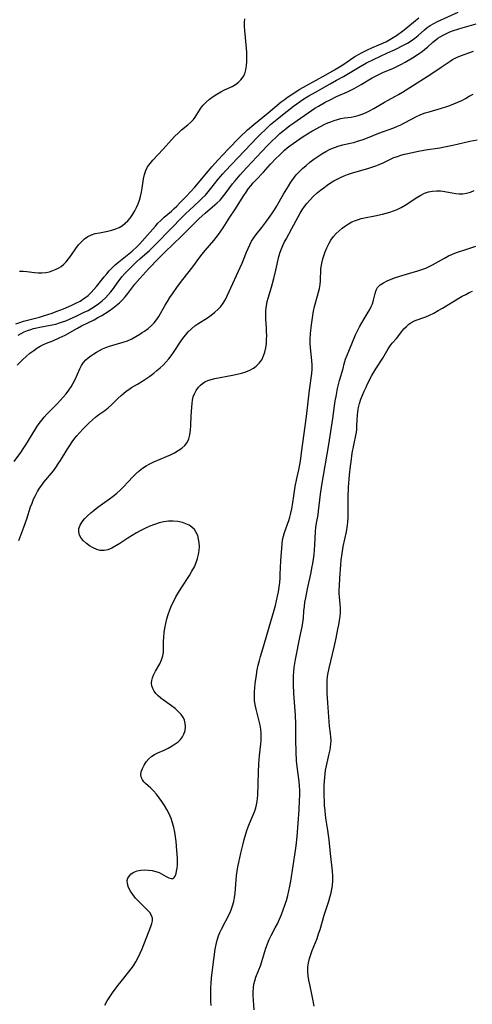
# Model space of a CAD drawing. Extents: x 1597504 to 1605706, y 2789211 to 2797413.
# Drawn here: x 1599441 to 1599619, y 2792991 to 2793378 of the extents above; entities that cross this region are included whole.
import ezdxf

# ---------------------------------------------------------------- set-up
doc = ezdxf.new("R2010")
doc.units = 0

msp = doc.modelspace()

# ---------------------------------------------------------------- linework, layer by layer
at = {"layer": 'WIL_023_Contours', "color": 0}
for points in [[(1599439.63, 2793258.13, 158), (1599441.11, 2793258.69, 158), (1599442.61, 2793259.2, 158), (1599444.18, 2793259.64, 158), (1599448.88, 2793260.83, 158), (1599450.43, 2793261.25, 158), (1599452.13, 2793261.77, 158), (1599453.81, 2793262.34, 158), (1599455.48, 2793262.95, 158), (1599458.36, 2793264.1, 158), (1599461.51, 2793265.49, 158), (1599463.19, 2793266.28, 158), (1599464.83, 2793267.13, 158), (1599465.37, 2793267.45, 158), (1599466.72, 2793268.33, 158), (1599467.98, 2793269.33, 158), (1599469.15, 2793270.42, 158), (1599470.24, 2793271.59, 158), (1599471.29, 2793272.83, 158), (1599474.29, 2793276.62, 158), (1599475.26, 2793277.8, 158), (1599476.28, 2793278.95, 158), (1599477.44, 2793280.14, 158), (1599478.66, 2793281.29, 158), (1599480.01, 2793282.47, 158), (1599485.24, 2793286.75, 158), (1599487.27, 2793288.58, 158), (1599488.12, 2793289.4, 158), (1599489.23, 2793290.56, 158), (1599490.31, 2793291.75, 158), (1599494.42, 2793296.56, 158), (1599495.43, 2793297.7, 158), (1599496.49, 2793298.79, 158), (1599497.85, 2793300.02, 158), (1599500.69, 2793302.4, 158), (1599501.78, 2793303.38, 158), (1599502.85, 2793304.41, 158), (1599504.07, 2793305.64, 158), (1599506.46, 2793308.17, 158), (1599509.87, 2793311.85, 158), (1599515.29, 2793318.27, 158), (1599516.56, 2793319.76, 158), (1599519.07, 2793322.56, 158), (1599522.94, 2793326.67, 158), (1599527.49, 2793331.27, 158), (1599530.65, 2793334.29, 158), (1599533.09, 2793336.42, 158), (1599538.74, 2793341.03, 158), (1599543.88, 2793345.28, 158), (1599544.95, 2793346.11, 158), (1599546.31, 2793347.09, 158), (1599547.71, 2793348.03, 158), (1599551.22, 2793350.29, 158), (1599553.75, 2793351.76, 158), (1599561.36, 2793355.87, 158), (1599564.74, 2793357.83, 158), (1599568.06, 2793359.88, 158), (1599572.82, 2793363.03, 158), (1599574.42, 2793364.01, 158), (1599575.45, 2793364.59, 158), (1599577.43, 2793365.6, 158), (1599579.67, 2793366.59, 158), (1599582.27, 2793367.65, 158), (1599583.74, 2793368.29, 158), (1599585.18, 2793368.99, 158), (1599586.51, 2793369.74, 158), (1599587.81, 2793370.54, 158), (1599589.09, 2793371.38, 158), (1599591.62, 2793373.16, 158), (1599592.86, 2793374.1, 158), (1599596.63, 2793377.21, 158), (1599597.94, 2793378.25, 158)], [(1599440.47, 2793253.72, 160), (1599441.65, 2793254.39, 160), (1599442.86, 2793254.98, 160), (1599444.11, 2793255.5, 160), (1599445.51, 2793256, 160), (1599446.48, 2793256.28, 160), (1599447.76, 2793256.6, 160), (1599449.05, 2793256.88, 160), (1599453.89, 2793257.75, 160), (1599455.28, 2793258.09, 160), (1599456.67, 2793258.5, 160), (1599457.94, 2793258.93, 160), (1599459.2, 2793259.41, 160), (1599460.66, 2793260.01, 160), (1599463.55, 2793261.32, 160), (1599466.47, 2793262.7, 160), (1599467.95, 2793263.45, 160), (1599469.43, 2793264.29, 160), (1599470.86, 2793265.2, 160), (1599472.24, 2793266.18, 160), (1599473.55, 2793267.23, 160), (1599474.79, 2793268.37, 160), (1599475.9, 2793269.54, 160), (1599476.93, 2793270.78, 160), (1599477.92, 2793272.07, 160), (1599479.64, 2793274.48, 160), (1599480.52, 2793275.67, 160), (1599481.23, 2793276.56, 160), (1599482.38, 2793277.88, 160), (1599483.58, 2793279.15, 160), (1599485.71, 2793281.25, 160), (1599487, 2793282.48, 160), (1599488.3, 2793283.68, 160), (1599492.03, 2793286.98, 160), (1599494.23, 2793289.04, 160), (1599496.15, 2793290.97, 160), (1599499.05, 2793294, 160), (1599506.41, 2793301.47, 160), (1599507.75, 2793302.78, 160), (1599511.6, 2793306.28, 160), (1599512.85, 2793307.47, 160), (1599514.05, 2793308.71, 160), (1599515.15, 2793309.96, 160), (1599516.21, 2793311.26, 160), (1599519.08, 2793314.91, 160), (1599520.91, 2793317.08, 160), (1599521.94, 2793318.24, 160), (1599524.3, 2793320.77, 160), (1599534.54, 2793331.44, 160), (1599535.93, 2793332.86, 160), (1599537.36, 2793334.24, 160), (1599539.7, 2793336.36, 160), (1599542.22, 2793338.49, 160), (1599543.74, 2793339.72, 160), (1599548.64, 2793343.55, 160), (1599550, 2793344.56, 160), (1599551.38, 2793345.55, 160), (1599552.79, 2793346.49, 160), (1599554.64, 2793347.64, 160), (1599557.26, 2793349.15, 160), (1599563.13, 2793352.36, 160), (1599565.61, 2793353.74, 160), (1599568.27, 2793355.3, 160), (1599574.83, 2793359.22, 160), (1599577.41, 2793360.67, 160), (1599580.05, 2793361.97, 160), (1599585.66, 2793364.49, 160), (1599588.64, 2793365.88, 160), (1599591.87, 2793367.49, 160), (1599593.43, 2793368.36, 160), (1599594.93, 2793369.28, 160), (1599596.34, 2793370.29, 160), (1599597.64, 2793371.37, 160), (1599600.16, 2793373.6, 160), (1599601.22, 2793374.43, 160), (1599602.32, 2793375.2, 160), (1599603.79, 2793376.05, 160), (1599605.32, 2793376.81, 160), (1599613.35, 2793380.5, 160)], [(1599441.03, 2793278.88, 156), (1599442.45, 2793278.89, 156), (1599443.94, 2793278.76, 156), (1599446.92, 2793278.32, 156), (1599448.39, 2793278.16, 156), (1599449.84, 2793278.13, 156), (1599451.31, 2793278.28, 156), (1599452.74, 2793278.61, 156), (1599454.14, 2793279.06, 156), (1599455.47, 2793279.61, 156), (1599456.48, 2793280.11, 156), (1599457.43, 2793280.69, 156), (1599458.45, 2793281.54, 156), (1599459.39, 2793282.54, 156), (1599460.28, 2793283.64, 156), (1599461.16, 2793284.83, 156), (1599463.19, 2793287.71, 156), (1599464.24, 2793289.11, 156), (1599465.35, 2793290.41, 156), (1599466.54, 2793291.56, 156), (1599467.86, 2793292.5, 156), (1599469.27, 2793293.14, 156), (1599470.79, 2793293.6, 156), (1599472.39, 2793293.94, 156), (1599475.68, 2793294.52, 156), (1599477.31, 2793294.88, 156), (1599478.88, 2793295.39, 156), (1599480.19, 2793296, 156), (1599481.42, 2793296.75, 156), (1599482.57, 2793297.64, 156), (1599483.54, 2793298.56, 156), (1599484.44, 2793299.59, 156), (1599485.03, 2793300.38, 156), (1599485.59, 2793301.22, 156), (1599486.34, 2793302.52, 156), (1599487.02, 2793303.89, 156), (1599487.61, 2793305.3, 156), (1599488.13, 2793306.74, 156), (1599488.56, 2793308.21, 156), (1599488.94, 2793309.82, 156), (1599489.23, 2793311.43, 156), (1599489.74, 2793315.05, 156), (1599490.09, 2793316.78, 156), (1599490.63, 2793318.4, 156), (1599491.37, 2793319.8, 156), (1599492.29, 2793321.11, 156), (1599493.35, 2793322.38, 156), (1599497.41, 2793326.69, 156), (1599500.72, 2793330.42, 156), (1599502.01, 2793331.77, 156), (1599503.33, 2793333.06, 156), (1599504.69, 2793334.26, 156), (1599507.19, 2793336.27, 156), (1599508.34, 2793337.27, 156), (1599509.36, 2793338.34, 156), (1599510.07, 2793339.31, 156), (1599511.32, 2793341.41, 156), (1599511.99, 2793342.46, 156), (1599512.58, 2793343.25, 156), (1599513.23, 2793344.01, 156), (1599514.42, 2793345.19, 156), (1599515.72, 2793346.31, 156), (1599517.11, 2793347.35, 156), (1599518.57, 2793348.32, 156), (1599520.07, 2793349.21, 156), (1599521.6, 2793350, 156), (1599524.58, 2793351.36, 156), (1599525.95, 2793352.14, 156), (1599527.06, 2793352.99, 156), (1599528.03, 2793353.98, 156), (1599528.85, 2793355.1, 156), (1599529.49, 2793356.34, 156), (1599529.97, 2793357.84, 156), (1599530.24, 2793359.44, 156), (1599530.37, 2793361.12, 156), (1599530.38, 2793362.85, 156), (1599530.32, 2793364.61, 156), (1599530.2, 2793366.39, 156), (1599529.54, 2793373.32, 156), (1599529.41, 2793374.92, 156), (1599529.39, 2793376.45, 156), (1599529.57, 2793377.86, 156)], [(1599440.05, 2793241.99, 162), (1599442.15, 2793244.08, 162), (1599443.59, 2793245.37, 162), (1599445.06, 2793246.6, 162), (1599446.59, 2793247.74, 162), (1599447.83, 2793248.58, 162), (1599449.1, 2793249.34, 162), (1599450.41, 2793250.02, 162), (1599451.61, 2793250.55, 162), (1599454.09, 2793251.56, 162), (1599456.55, 2793252.61, 162), (1599458.92, 2793253.74, 162), (1599463.83, 2793256.47, 162), (1599465.42, 2793257.32, 162), (1599470.29, 2793259.77, 162), (1599471.82, 2793260.59, 162), (1599473.32, 2793261.46, 162), (1599474.79, 2793262.37, 162), (1599476.23, 2793263.32, 162), (1599477.63, 2793264.31, 162), (1599478.99, 2793265.36, 162), (1599480.28, 2793266.46, 162), (1599481.5, 2793267.63, 162), (1599482.57, 2793268.82, 162), (1599483.61, 2793270.13, 162), (1599486.36, 2793273.72, 162), (1599488.29, 2793275.98, 162), (1599489.46, 2793277.29, 162), (1599491.86, 2793279.9, 162), (1599495.56, 2793283.74, 162), (1599498.1, 2793286.25, 162), (1599504.67, 2793292.54, 162), (1599511.52, 2793299.36, 162), (1599513.95, 2793301.61, 162), (1599517.8, 2793304.82, 162), (1599518.74, 2793305.66, 162), (1599519.82, 2793306.76, 162), (1599520.83, 2793307.94, 162), (1599521.81, 2793309.18, 162), (1599524.77, 2793313.12, 162), (1599525.74, 2793314.33, 162), (1599527.77, 2793316.71, 162), (1599530.38, 2793319.57, 162), (1599536.29, 2793325.86, 162), (1599538.61, 2793328.28, 162), (1599539.83, 2793329.5, 162), (1599542.2, 2793331.78, 162), (1599543.36, 2793332.82, 162), (1599544.54, 2793333.82, 162), (1599545.74, 2793334.78, 162), (1599547.28, 2793335.95, 162), (1599548.85, 2793337.08, 162), (1599555.73, 2793341.91, 162), (1599557.11, 2793342.81, 162), (1599558.52, 2793343.66, 162), (1599561.41, 2793345.25, 162), (1599562.88, 2793346.01, 162), (1599565.62, 2793347.33, 162), (1599569.85, 2793349.25, 162), (1599572.48, 2793350.58, 162), (1599575.24, 2793352.15, 162), (1599579.64, 2793354.75, 162), (1599581.14, 2793355.55, 162), (1599582.48, 2793356.21, 162), (1599583.84, 2793356.82, 162), (1599587.99, 2793358.52, 162), (1599589.54, 2793359.24, 162), (1599591.06, 2793360.02, 162), (1599592.57, 2793360.84, 162), (1599595.5, 2793362.6, 162), (1599598.08, 2793364.29, 162), (1599599.2, 2793365.09, 162), (1599600.27, 2793365.93, 162), (1599601.31, 2793366.82, 162), (1599603.41, 2793368.72, 162), (1599604.55, 2793369.65, 162), (1599605.41, 2793370.23, 162), (1599606.3, 2793370.78, 162), (1599607.54, 2793371.48, 162), (1599608.84, 2793372.14, 162), (1599610.17, 2793372.75, 162), (1599611.55, 2793373.31, 162), (1599613.26, 2793373.88, 162), (1599615.02, 2793374.4, 162), (1599620.51, 2793375.88, 162)], [(1599438.94, 2793204.18, 164), (1599441.47, 2793207.64, 164), (1599442.47, 2793209.12, 164), (1599443.44, 2793210.62, 164), (1599446.99, 2793216.43, 164), (1599447.86, 2793217.78, 164), (1599448.77, 2793219.09, 164), (1599449.73, 2793220.36, 164), (1599450.73, 2793221.55, 164), (1599451.78, 2793222.68, 164), (1599455.84, 2793226.76, 164), (1599457.05, 2793228.04, 164), (1599458.21, 2793229.35, 164), (1599459.32, 2793230.69, 164), (1599460.36, 2793232.07, 164), (1599461.31, 2793233.48, 164), (1599462.16, 2793234.94, 164), (1599462.84, 2793236.34, 164), (1599464.66, 2793240.53, 164), (1599465.35, 2793241.83, 164), (1599466.16, 2793243.02, 164), (1599467.02, 2793243.98, 164), (1599468, 2793244.84, 164), (1599469.06, 2793245.65, 164), (1599470.18, 2793246.41, 164), (1599471.27, 2793247.1, 164), (1599472.4, 2793247.75, 164), (1599473.58, 2793248.34, 164), (1599474.97, 2793248.92, 164), (1599476.42, 2793249.43, 164), (1599481.68, 2793250.95, 164), (1599483.4, 2793251.55, 164), (1599485.09, 2793252.29, 164), (1599486.71, 2793253.14, 164), (1599488.29, 2793254.08, 164), (1599489.25, 2793254.71, 164), (1599490.19, 2793255.35, 164), (1599491.56, 2793256.36, 164), (1599492.85, 2793257.45, 164), (1599493.92, 2793258.56, 164), (1599494.87, 2793259.76, 164), (1599495.73, 2793261.08, 164), (1599498.19, 2793265.44, 164), (1599499.14, 2793267, 164), (1599500.14, 2793268.54, 164), (1599501.11, 2793269.98, 164), (1599503.15, 2793272.81, 164), (1599505.25, 2793275.6, 164), (1599509.06, 2793280.52, 164), (1599511.85, 2793284.32, 164), (1599512.81, 2793285.56, 164), (1599514, 2793286.99, 164), (1599517.42, 2793290.94, 164), (1599519.27, 2793293.28, 164), (1599520.13, 2793294.49, 164), (1599521.04, 2793295.86, 164), (1599523.65, 2793299.97, 164), (1599525.66, 2793302.96, 164), (1599529.16, 2793308.52, 164), (1599530.09, 2793309.9, 164), (1599531.05, 2793311.24, 164), (1599531.95, 2793312.39, 164), (1599532.88, 2793313.51, 164), (1599533.85, 2793314.59, 164), (1599536.93, 2793317.75, 164), (1599539.67, 2793320.81, 164), (1599541.86, 2793323.14, 164), (1599543, 2793324.28, 164), (1599545.17, 2793326.31, 164), (1599546.2, 2793327.2, 164), (1599547.21, 2793328.01, 164), (1599548.48, 2793328.98, 164), (1599549.79, 2793329.91, 164), (1599552.46, 2793331.69, 164), (1599554.14, 2793332.74, 164), (1599555.84, 2793333.75, 164), (1599557.55, 2793334.71, 164), (1599559.28, 2793335.63, 164), (1599561.02, 2793336.48, 164), (1599562.18, 2793337, 164), (1599563.34, 2793337.48, 164), (1599564.67, 2793337.96, 164), (1599566, 2793338.37, 164), (1599567.34, 2793338.71, 164), (1599568.77, 2793338.96, 164), (1599571.32, 2793339.3, 164), (1599572.58, 2793339.52, 164), (1599574.14, 2793339.93, 164), (1599575.7, 2793340.47, 164), (1599577.23, 2793341.12, 164), (1599578.74, 2793341.86, 164), (1599580.18, 2793342.65, 164), (1599584.44, 2793345.18, 164), (1599585.88, 2793345.99, 164), (1599588.46, 2793347.34, 164), (1599589.97, 2793348.18, 164), (1599591.47, 2793349.07, 164), (1599594.45, 2793350.94, 164), (1599602.64, 2793356.21, 164), (1599606.76, 2793358.93, 164), (1599610.24, 2793361.31, 164), (1599611.15, 2793361.89, 164), (1599612.7, 2793362.69, 164), (1599614.34, 2793363.38, 164), (1599619.41, 2793365.2, 164)], [(1599440.71, 2793173.15, 166), (1599442.71, 2793178.35, 166), (1599443.87, 2793181.65, 166), (1599445.39, 2793186.3, 166), (1599445.95, 2793187.82, 166), (1599446.57, 2793189.36, 166), (1599447.27, 2793190.85, 166), (1599448.03, 2793192.3, 166), (1599448.89, 2793193.67, 166), (1599449.74, 2793194.85, 166), (1599450.63, 2793196, 166), (1599454.31, 2793200.49, 166), (1599455.27, 2793201.8, 166), (1599456.18, 2793203.16, 166), (1599457.07, 2793204.54, 166), (1599459.75, 2793208.87, 166), (1599460.72, 2793210.36, 166), (1599461.72, 2793211.82, 166), (1599462.78, 2793213.23, 166), (1599463.58, 2793214.22, 166), (1599464.74, 2793215.55, 166), (1599465.92, 2793216.85, 166), (1599467.14, 2793218.1, 166), (1599468.37, 2793219.32, 166), (1599469.63, 2793220.47, 166), (1599470.9, 2793221.55, 166), (1599472.19, 2793222.55, 166), (1599474.55, 2793224.21, 166), (1599475.84, 2793225.26, 166), (1599477.1, 2793226.42, 166), (1599479.61, 2793228.85, 166), (1599480.9, 2793230.05, 166), (1599481.87, 2793230.89, 166), (1599482.89, 2793231.69, 166), (1599483.94, 2793232.44, 166), (1599485.08, 2793233.16, 166), (1599487.43, 2793234.54, 166), (1599489.04, 2793235.53, 166), (1599490.63, 2793236.57, 166), (1599492.2, 2793237.66, 166), (1599493.74, 2793238.8, 166), (1599495.03, 2793239.82, 166), (1599496.27, 2793240.89, 166), (1599497.45, 2793242, 166), (1599498.57, 2793243.17, 166), (1599499.63, 2793244.38, 166), (1599500.63, 2793245.64, 166), (1599501.58, 2793246.98, 166), (1599504.26, 2793251.07, 166), (1599505.19, 2793252.4, 166), (1599506.21, 2793253.73, 166), (1599507.3, 2793254.99, 166), (1599508.55, 2793256.24, 166), (1599509.9, 2793257.37, 166), (1599511.09, 2793258.21, 166), (1599514.83, 2793260.51, 166), (1599516.36, 2793261.55, 166), (1599517.81, 2793262.69, 166), (1599519, 2793263.81, 166), (1599520.09, 2793265.02, 166), (1599521.07, 2793266.33, 166), (1599521.9, 2793267.71, 166), (1599522.64, 2793269.14, 166), (1599528.48, 2793281.93, 166), (1599529.04, 2793283.27, 166), (1599530.2, 2793286.29, 166), (1599530.81, 2793287.75, 166), (1599531.48, 2793289.18, 166), (1599532.22, 2793290.57, 166), (1599533.04, 2793291.9, 166), (1599534.04, 2793293.29, 166), (1599536.2, 2793295.97, 166), (1599537.86, 2793298.11, 166), (1599539.56, 2793300.43, 166), (1599540.41, 2793301.67, 166), (1599541.23, 2793302.93, 166), (1599542.01, 2793304.23, 166), (1599544.79, 2793309, 166), (1599546.71, 2793312.2, 166), (1599547.67, 2793313.74, 166), (1599548.67, 2793315.22, 166), (1599549.76, 2793316.62, 166), (1599550.81, 2793317.76, 166), (1599552.17, 2793319.08, 166), (1599553.59, 2793320.35, 166), (1599555.08, 2793321.58, 166), (1599556.61, 2793322.76, 166), (1599558.19, 2793323.88, 166), (1599559.8, 2793324.9, 166), (1599561.44, 2793325.83, 166), (1599563.11, 2793326.68, 166), (1599564.82, 2793327.41, 166), (1599566.56, 2793328.01, 166), (1599568, 2793328.38, 166), (1599570.91, 2793329.02, 166), (1599572.35, 2793329.39, 166), (1599573.79, 2793329.81, 166), (1599576.03, 2793330.56, 166), (1599577.7, 2793331.19, 166), (1599582.27, 2793333.01, 166), (1599588.12, 2793335.13, 166), (1599589.55, 2793335.71, 166), (1599590.79, 2793336.29, 166), (1599592, 2793336.9, 166), (1599595.35, 2793338.67, 166), (1599597.04, 2793339.52, 166), (1599598.74, 2793340.3, 166), (1599600.48, 2793340.98, 166), (1599601.95, 2793341.44, 166), (1599606.8, 2793342.8, 166), (1599608.49, 2793343.32, 166), (1599610.17, 2793343.89, 166), (1599611.72, 2793344.5, 166), (1599613.26, 2793345.16, 166), (1599614.78, 2793345.88, 166), (1599616.29, 2793346.64, 166), (1599617.77, 2793347.46, 166), (1599619.23, 2793348.32, 166)], [(1599474.58, 2792990.8, 168), (1599475.52, 2792992.42, 168), (1599476.51, 2792993.99, 168), (1599477.56, 2792995.54, 168), (1599478.65, 2792997.06, 168), (1599479.77, 2792998.56, 168), (1599480.92, 2793000.03, 168), (1599484, 2793003.83, 168), (1599484.92, 2793005.02, 168), (1599485.78, 2793006.25, 168), (1599486.74, 2793007.83, 168), (1599487.61, 2793009.46, 168), (1599488.4, 2793011.13, 168), (1599489.15, 2793012.82, 168), (1599489.85, 2793014.51, 168), (1599491.08, 2793017.62, 168), (1599492.59, 2793021.6, 168), (1599493.01, 2793022.78, 168), (1599493.28, 2793023.87, 168), (1599493.29, 2793024.91, 168), (1599492.9, 2793026.01, 168), (1599492.19, 2793027.09, 168), (1599491.23, 2793028.18, 168), (1599487.74, 2793031.56, 168), (1599486.59, 2793032.77, 168), (1599485.49, 2793034.14, 168), (1599484.56, 2793035.54, 168), (1599483.84, 2793036.96, 168), (1599483.41, 2793038.35, 168), (1599483.35, 2793039.67, 168), (1599483.63, 2793040.66, 168), (1599484.18, 2793041.56, 168), (1599484.95, 2793042.33, 168), (1599485.9, 2793042.95, 168), (1599487.19, 2793043.44, 168), (1599488.62, 2793043.72, 168), (1599490.13, 2793043.83, 168), (1599491.67, 2793043.79, 168), (1599493.19, 2793043.6, 168), (1599494.63, 2793043.28, 168), (1599495.95, 2793042.79, 168), (1599496.82, 2793042.34, 168), (1599498.7, 2793041.2, 168), (1599499.71, 2793040.69, 168), (1599500.62, 2793040.41, 168), (1599501.38, 2793040.47, 168), (1599501.82, 2793040.82, 168), (1599502.18, 2793041.39, 168), (1599502.54, 2793042.38, 168), (1599502.75, 2793043.36, 168), (1599502.91, 2793044.47, 168), (1599503.03, 2793045.82, 168), (1599503.08, 2793047.27, 168), (1599503.06, 2793048.43, 168), (1599502.89, 2793051.4, 168), (1599502.57, 2793055.05, 168), (1599502.34, 2793056.88, 168), (1599502.05, 2793058.72, 168), (1599501.68, 2793060.53, 168), (1599501.19, 2793062.3, 168), (1599500.56, 2793064.08, 168), (1599499.79, 2793065.81, 168), (1599498.94, 2793067.49, 168), (1599498, 2793069.12, 168), (1599497, 2793070.68, 168), (1599495.94, 2793072.18, 168), (1599494.83, 2793073.58, 168), (1599493.66, 2793074.86, 168), (1599492.58, 2793075.89, 168), (1599490.52, 2793077.74, 168), (1599489.84, 2793078.44, 168), (1599489.28, 2793079.17, 168), (1599488.9, 2793079.94, 168), (1599488.71, 2793081.12, 168), (1599488.86, 2793082.38, 168), (1599489.29, 2793083.68, 168), (1599489.94, 2793084.98, 168), (1599490.78, 2793086.24, 168), (1599491.8, 2793087.41, 168), (1599493, 2793088.43, 168), (1599494.11, 2793089.13, 168), (1599495.31, 2793089.75, 168), (1599497.84, 2793090.89, 168), (1599499.47, 2793091.69, 168), (1599501.05, 2793092.57, 168), (1599502.24, 2793093.33, 168), (1599503.33, 2793094.16, 168), (1599504.28, 2793095.07, 168), (1599505.07, 2793096.06, 168), (1599505.61, 2793097.07, 168), (1599506.05, 2793098.5, 168), (1599506.22, 2793100, 168), (1599506.1, 2793101.49, 168), (1599505.83, 2793102.56, 168), (1599505.39, 2793103.57, 168), (1599504.53, 2793104.85, 168), (1599503.42, 2793106.03, 168), (1599502.15, 2793107.14, 168), (1599500.77, 2793108.2, 168), (1599497.94, 2793110.26, 168), (1599496.58, 2793111.29, 168), (1599495.54, 2793112.15, 168), (1599494.63, 2793113.05, 168), (1599493.88, 2793114.02, 168), (1599493.37, 2793115, 168), (1599493.05, 2793116.04, 168), (1599492.94, 2793117.11, 168), (1599493.04, 2793118.18, 168), (1599493.31, 2793119.25, 168), (1599493.72, 2793120.32, 168), (1599494.45, 2793121.8, 168), (1599496.09, 2793124.76, 168), (1599496.81, 2793126.27, 168), (1599497.32, 2793127.83, 168), (1599497.54, 2793129.18, 168), (1599497.61, 2793130.58, 168), (1599497.63, 2793133.5, 168), (1599497.73, 2793135.23, 168), (1599497.91, 2793136.99, 168), (1599498.17, 2793138.78, 168), (1599498.51, 2793140.57, 168), (1599498.92, 2793142.37, 168), (1599499.43, 2793144.15, 168), (1599500.03, 2793145.91, 168), (1599500.76, 2793147.66, 168), (1599501.59, 2793149.38, 168), (1599502.5, 2793151.08, 168), (1599503.47, 2793152.75, 168), (1599504.49, 2793154.39, 168), (1599507.75, 2793159.37, 168), (1599508.78, 2793161.04, 168), (1599509.71, 2793162.74, 168), (1599510.49, 2793164.48, 168), (1599511.01, 2793166.02, 168), (1599511.39, 2793167.58, 168), (1599511.62, 2793169.16, 168), (1599511.7, 2793170.72, 168), (1599511.63, 2793172.22, 168), (1599511.4, 2793173.68, 168), (1599511.02, 2793175.05, 168), (1599510.46, 2793176.32, 168), (1599509.71, 2793177.44, 168), (1599508.76, 2793178.36, 168), (1599507.65, 2793179.12, 168), (1599506.39, 2793179.72, 168), (1599505.03, 2793180.18, 168), (1599503.28, 2793180.54, 168), (1599501.45, 2793180.7, 168), (1599499.57, 2793180.67, 168), (1599497.69, 2793180.44, 168), (1599495.86, 2793180.01, 168), (1599494.05, 2793179.42, 168), (1599492.25, 2793178.71, 168), (1599490.48, 2793177.91, 168), (1599488.72, 2793177.04, 168), (1599486.99, 2793176.11, 168), (1599485.3, 2793175.13, 168), (1599483.64, 2793174.11, 168), (1599480.43, 2793171.98, 168), (1599478.86, 2793170.99, 168), (1599477.32, 2793170.14, 168), (1599475.77, 2793169.51, 168), (1599474.23, 2793169.2, 168), (1599472.77, 2793169.27, 168), (1599471.33, 2793169.65, 168), (1599469.92, 2793170.25, 168), (1599468.56, 2793171.02, 168), (1599467.31, 2793171.93, 168), (1599466.19, 2793172.95, 168), (1599465.25, 2793174.07, 168), (1599464.58, 2793175.26, 168), (1599464.26, 2793176.51, 168), (1599464.36, 2793177.8, 168), (1599464.82, 2793179.11, 168), (1599465.57, 2793180.41, 168), (1599466.55, 2793181.67, 168), (1599467.7, 2793182.85, 168), (1599468.99, 2793183.99, 168), (1599470.38, 2793185.1, 168), (1599471.83, 2793186.19, 168), (1599476.31, 2793189.43, 168), (1599477.78, 2793190.54, 168), (1599479.21, 2793191.7, 168), (1599480.58, 2793192.9, 168), (1599481.86, 2793194.16, 168), (1599485.5, 2793198.07, 168), (1599486.72, 2793199.32, 168), (1599487.99, 2793200.49, 168), (1599489.35, 2793201.55, 168), (1599490.77, 2793202.45, 168), (1599492.26, 2793203.23, 168), (1599493.81, 2793203.95, 168), (1599498.73, 2793206.06, 168), (1599500.37, 2793206.8, 168), (1599501.94, 2793207.58, 168), (1599503.42, 2793208.42, 168), (1599504.77, 2793209.35, 168), (1599505.95, 2793210.38, 168), (1599506.88, 2793211.57, 168), (1599507.56, 2793213.03, 168), (1599507.98, 2793214.66, 168), (1599508.22, 2793216.41, 168), (1599508.34, 2793218.23, 168), (1599508.49, 2793222, 168), (1599508.71, 2793225.5, 168), (1599508.85, 2793226.88, 168), (1599509.03, 2793228.22, 168), (1599509.31, 2793229.51, 168), (1599509.72, 2793230.71, 168), (1599510.44, 2793232.06, 168), (1599511.35, 2793233.28, 168), (1599512.1, 2793234.09, 168), (1599512.94, 2793234.81, 168), (1599513.86, 2793235.41, 168), (1599515.04, 2793235.94, 168), (1599516.34, 2793236.34, 168), (1599517.71, 2793236.66, 168), (1599524.72, 2793237.99, 168), (1599526.49, 2793238.37, 168), (1599528.23, 2793238.81, 168), (1599529.92, 2793239.34, 168), (1599531.51, 2793239.98, 168), (1599532.98, 2793240.78, 168), (1599534.01, 2793241.54, 168), (1599535.19, 2793242.72, 168), (1599536.17, 2793244.06, 168), (1599536.95, 2793245.55, 168), (1599537.47, 2793247.1, 168), (1599537.82, 2793248.73, 168), (1599538.03, 2793250.41, 168), (1599538.13, 2793251.96, 168), (1599538.16, 2793253.53, 168), (1599538.13, 2793255.09, 168), (1599538.06, 2793256.65, 168), (1599537.81, 2793259.97, 168), (1599537.78, 2793261.69, 168), (1599537.87, 2793263.43, 168), (1599538.07, 2793265.18, 168), (1599538.39, 2793266.92, 168), (1599538.72, 2793268.24, 168), (1599539.98, 2793272.53, 168), (1599540.91, 2793275.9, 168), (1599541.76, 2793279.28, 168), (1599542.96, 2793284.59, 168), (1599543.44, 2793286.33, 168), (1599543.91, 2793287.62, 168), (1599544.45, 2793288.89, 168), (1599545.06, 2793290.14, 168), (1599545.74, 2793291.44, 168), (1599548.03, 2793295.55, 168), (1599550.51, 2793300.14, 168), (1599551.35, 2793301.65, 168), (1599552.14, 2793302.96, 168), (1599552.99, 2793304.23, 168), (1599553.93, 2793305.45, 168), (1599555.21, 2793306.89, 168), (1599556.59, 2793308.26, 168), (1599558.04, 2793309.56, 168), (1599559.28, 2793310.6, 168), (1599560.55, 2793311.59, 168), (1599561.85, 2793312.55, 168), (1599563.19, 2793313.45, 168), (1599564.56, 2793314.29, 168), (1599565.86, 2793315, 168), (1599567.19, 2793315.65, 168), (1599568.55, 2793316.23, 168), (1599569.93, 2793316.75, 168), (1599571.46, 2793317.25, 168), (1599578.27, 2793319.3, 168), (1599581.03, 2793320.2, 168), (1599582.36, 2793320.71, 168), (1599583.86, 2793321.41, 168), (1599586.85, 2793322.86, 168), (1599588.16, 2793323.41, 168), (1599589.51, 2793323.89, 168), (1599590.91, 2793324.32, 168), (1599592.34, 2793324.7, 168), (1599595.42, 2793325.42, 168), (1599597.08, 2793325.76, 168), (1599600.58, 2793326.4, 168), (1599606.12, 2793327.3, 168), (1599607.96, 2793327.63, 168), (1599611.33, 2793328.34, 168), (1599618.01, 2793329.85, 168), (1599620.8, 2793330.4, 168)], [(1599516.28, 2792990.69, 170), (1599516.21, 2792992.21, 170), (1599516.17, 2792993.74, 170), (1599516.18, 2792995.63, 170), (1599516.23, 2792997.53, 170), (1599516.33, 2792999.44, 170), (1599516.48, 2793001.36, 170), (1599516.85, 2793004.57, 170), (1599517.96, 2793012.75, 170), (1599518.28, 2793014.53, 170), (1599518.69, 2793016.27, 170), (1599519.22, 2793017.95, 170), (1599519.77, 2793019.26, 170), (1599520.38, 2793020.54, 170), (1599523.6, 2793026.82, 170), (1599524.2, 2793028.17, 170), (1599524.75, 2793029.76, 170), (1599525.18, 2793031.41, 170), (1599525.51, 2793033.08, 170), (1599525.75, 2793034.76, 170), (1599525.92, 2793036.44, 170), (1599526.1, 2793039.97, 170), (1599526.25, 2793041.64, 170), (1599526.49, 2793043.34, 170), (1599526.8, 2793045.05, 170), (1599527.14, 2793046.79, 170), (1599527.95, 2793050.4, 170), (1599528.85, 2793054.02, 170), (1599529.33, 2793055.82, 170), (1599530.37, 2793059.34, 170), (1599530.83, 2793060.72, 170), (1599531.33, 2793062.07, 170), (1599533.33, 2793066.62, 170), (1599533.87, 2793068.16, 170), (1599534.18, 2793069.43, 170), (1599534.4, 2793070.74, 170), (1599534.54, 2793072.06, 170), (1599534.61, 2793073.1, 170), (1599534.96, 2793082.26, 170), (1599535.11, 2793085.47, 170), (1599535.35, 2793088.66, 170), (1599535.84, 2793093.32, 170), (1599535.94, 2793094.69, 170), (1599536, 2793096.07, 170), (1599535.97, 2793097.57, 170), (1599535.83, 2793099.07, 170), (1599535.57, 2793100.64, 170), (1599535.22, 2793102.2, 170), (1599534.01, 2793106.89, 170), (1599533.66, 2793108.62, 170), (1599533.41, 2793110.37, 170), (1599533.29, 2793112.13, 170), (1599533.31, 2793113.72, 170), (1599533.43, 2793115.32, 170), (1599533.61, 2793116.92, 170), (1599534.13, 2793120.42, 170), (1599534.46, 2793122.32, 170), (1599534.84, 2793124.2, 170), (1599535.3, 2793126.07, 170), (1599535.75, 2793127.61, 170), (1599537.08, 2793131.87, 170), (1599539.14, 2793139.18, 170), (1599541.12, 2793145.8, 170), (1599541.59, 2793147.6, 170), (1599542.02, 2793149.4, 170), (1599542.41, 2793151.22, 170), (1599542.75, 2793153.04, 170), (1599543.03, 2793154.87, 170), (1599543.25, 2793156.7, 170), (1599543.39, 2793158.3, 170), (1599543.48, 2793159.91, 170), (1599543.7, 2793165.2, 170), (1599543.8, 2793166.84, 170), (1599544.18, 2793171.75, 170), (1599544.41, 2793173.38, 170), (1599544.73, 2793174.81, 170), (1599545.15, 2793176.22, 170), (1599546.89, 2793180.99, 170), (1599547.3, 2793182.32, 170), (1599547.69, 2793183.89, 170), (1599548.01, 2793185.5, 170), (1599548.28, 2793187.14, 170), (1599548.93, 2793191.59, 170), (1599549.39, 2793194.31, 170), (1599550.02, 2793197.45, 170), (1599550.76, 2793200.88, 170), (1599551.39, 2793204.25, 170), (1599551.88, 2793207.55, 170), (1599553.76, 2793221.86, 170), (1599554.97, 2793232.11, 170), (1599555.88, 2793238.74, 170), (1599556.01, 2793240.33, 170), (1599556.02, 2793242.07, 170), (1599555.92, 2793243.8, 170), (1599555.39, 2793248.77, 170), (1599555.27, 2793250.4, 170), (1599555.24, 2793252.03, 170), (1599555.41, 2793254.31, 170), (1599555.77, 2793257.84, 170), (1599555.98, 2793259.63, 170), (1599556.24, 2793261.42, 170), (1599556.55, 2793263.2, 170), (1599556.95, 2793264.96, 170), (1599558.16, 2793269.21, 170), (1599558.55, 2793270.65, 170), (1599558.87, 2793272.1, 170), (1599559.11, 2793273.56, 170), (1599559.26, 2793275.1, 170), (1599559.47, 2793279.73, 170), (1599559.66, 2793281.26, 170), (1599559.9, 2793282.47, 170), (1599560.22, 2793283.67, 170), (1599560.6, 2793284.86, 170), (1599561.17, 2793286.45, 170), (1599561.83, 2793288.03, 170), (1599562.56, 2793289.56, 170), (1599563.4, 2793291.02, 170), (1599564.36, 2793292.4, 170), (1599565.42, 2793293.61, 170), (1599566.6, 2793294.73, 170), (1599567.86, 2793295.76, 170), (1599569.08, 2793296.64, 170), (1599570.34, 2793297.44, 170), (1599571.65, 2793298.14, 170), (1599573.02, 2793298.74, 170), (1599574.16, 2793299.13, 170), (1599575.32, 2793299.45, 170), (1599576.55, 2793299.71, 170), (1599580.58, 2793300.5, 170), (1599583.63, 2793301.23, 170), (1599586.58, 2793302.04, 170), (1599587.99, 2793302.5, 170), (1599589.36, 2793303.03, 170), (1599591, 2793303.83, 170), (1599592.58, 2793304.75, 170), (1599597.13, 2793307.73, 170), (1599598.65, 2793308.66, 170), (1599600.2, 2793309.43, 170), (1599601.73, 2793309.94, 170), (1599603.3, 2793310.26, 170), (1599604.89, 2793310.39, 170), (1599606.48, 2793310.34, 170), (1599607.39, 2793310.23, 170), (1599611.06, 2793309.58, 170), (1599612.45, 2793309.37, 170), (1599613.82, 2793309.24, 170), (1599615.28, 2793309.22, 170), (1599616.69, 2793309.39, 170), (1599618.19, 2793309.82, 170), (1599619.64, 2793310.44, 170)], [(1599533.24, 2792988.96, 172), (1599532.93, 2792992.67, 172), (1599532.85, 2792994.51, 172), (1599532.85, 2792996.01, 172), (1599532.95, 2792997.5, 172), (1599533.14, 2792998.95, 172), (1599533.46, 2793000.37, 172), (1599533.92, 2793001.79, 172), (1599535.05, 2793004.6, 172), (1599535.67, 2793006.26, 172), (1599536.26, 2793007.96, 172), (1599537.87, 2793013.15, 172), (1599538.44, 2793014.86, 172), (1599539.09, 2793016.54, 172), (1599539.88, 2793018.15, 172), (1599541.5, 2793021.06, 172), (1599542.4, 2793022.74, 172), (1599543.23, 2793024.49, 172), (1599543.99, 2793026.28, 172), (1599544.68, 2793028.12, 172), (1599545.31, 2793029.98, 172), (1599545.89, 2793031.87, 172), (1599546.39, 2793033.74, 172), (1599546.85, 2793035.62, 172), (1599547.25, 2793037.52, 172), (1599547.6, 2793039.42, 172), (1599549.46, 2793051.44, 172), (1599549.7, 2793053.33, 172), (1599550.06, 2793056.96, 172), (1599550.87, 2793067.39, 172), (1599551.08, 2793071.18, 172), (1599551.13, 2793073.07, 172), (1599551.12, 2793074.95, 172), (1599551.03, 2793076.83, 172), (1599550.88, 2793078.54, 172), (1599550.27, 2793083.34, 172), (1599549.92, 2793086.7, 172), (1599549.7, 2793090.24, 172), (1599549.57, 2793094.72, 172), (1599549.54, 2793101.09, 172), (1599549.46, 2793104.53, 172), (1599549.25, 2793107.96, 172), (1599548.86, 2793113.13, 172), (1599548.69, 2793116.58, 172), (1599548.66, 2793118.3, 172), (1599548.69, 2793120.01, 172), (1599548.79, 2793121.63, 172), (1599548.96, 2793123.24, 172), (1599549.19, 2793124.84, 172), (1599549.48, 2793126.49, 172), (1599551.33, 2793135.76, 172), (1599552.08, 2793139.22, 172), (1599552.4, 2793140.91, 172), (1599552.62, 2793142.59, 172), (1599552.79, 2793145.52, 172), (1599552.95, 2793147.22, 172), (1599553.17, 2793148.94, 172), (1599553.46, 2793150.69, 172), (1599554.15, 2793154.22, 172), (1599555.58, 2793160.53, 172), (1599555.94, 2793162.28, 172), (1599556.26, 2793164.04, 172), (1599556.54, 2793165.79, 172), (1599556.78, 2793167.62, 172), (1599556.96, 2793169.44, 172), (1599557.1, 2793171.26, 172), (1599557.31, 2793176.6, 172), (1599557.48, 2793178.26, 172), (1599557.72, 2793179.91, 172), (1599558.31, 2793183.25, 172), (1599558.52, 2793184.62, 172), (1599559.33, 2793191.26, 172), (1599559.85, 2793194.82, 172), (1599562.57, 2793210.87, 172), (1599564.11, 2793221, 172), (1599565.11, 2793227.96, 172), (1599565.39, 2793229.67, 172), (1599566, 2793232.8, 172), (1599566.37, 2793234.34, 172), (1599566.8, 2793235.95, 172), (1599568.18, 2793240.69, 172), (1599568.65, 2793242.5, 172), (1599569.17, 2793244.29, 172), (1599569.73, 2793245.88, 172), (1599570.36, 2793247.46, 172), (1599573.1, 2793253.8, 172), (1599573.82, 2793255.38, 172), (1599574.64, 2793256.99, 172), (1599575.52, 2793258.55, 172), (1599576.43, 2793260.07, 172), (1599578.08, 2793262.71, 172), (1599578.7, 2793263.8, 172), (1599579.24, 2793264.91, 172), (1599579.69, 2793266.03, 172), (1599580.09, 2793267.41, 172), (1599580.73, 2793270.09, 172), (1599581.14, 2793271.32, 172), (1599581.74, 2793272.41, 172), (1599582.73, 2793273.45, 172), (1599583.99, 2793274.31, 172), (1599585.46, 2793275.06, 172), (1599587.07, 2793275.72, 172), (1599588.77, 2793276.33, 172), (1599591.79, 2793277.32, 172), (1599594.33, 2793278.09, 172), (1599597.56, 2793278.98, 172), (1599599.15, 2793279.46, 172), (1599600.7, 2793280.04, 172), (1599602.03, 2793280.65, 172), (1599603.32, 2793281.33, 172), (1599607.98, 2793283.96, 172), (1599609.54, 2793284.8, 172), (1599611.11, 2793285.55, 172), (1599612.7, 2793286.19, 172), (1599616.79, 2793287.43, 172), (1599620.3, 2793288.6, 172)], [(1599556.83, 2792990.38, 174), (1599556.2, 2792993.79, 174), (1599555.04, 2792998.88, 174), (1599554.71, 2793000.58, 174), (1599554.47, 2793002.3, 174), (1599554.35, 2793004.03, 174), (1599554.37, 2793005.74, 174), (1599554.57, 2793007.43, 174), (1599554.94, 2793009.03, 174), (1599555.46, 2793010.62, 174), (1599556.06, 2793012.2, 174), (1599557.37, 2793015.39, 174), (1599557.93, 2793016.87, 174), (1599558.55, 2793018.69, 174), (1599559.12, 2793020.52, 174), (1599560.76, 2793026.09, 174), (1599562.52, 2793031.63, 174), (1599563.06, 2793033.48, 174), (1599563.42, 2793034.91, 174), (1599563.72, 2793036.34, 174), (1599563.95, 2793037.79, 174), (1599564.1, 2793039.63, 174), (1599564.11, 2793041.48, 174), (1599563.99, 2793043.33, 174), (1599563.16, 2793050.3, 174), (1599562.67, 2793055.59, 174), (1599562.47, 2793057.52, 174), (1599562.21, 2793059.43, 174), (1599561.52, 2793063.43, 174), (1599561.27, 2793065.28, 174), (1599561.07, 2793067.14, 174), (1599560.92, 2793069.02, 174), (1599560.82, 2793070.9, 174), (1599560.76, 2793072.78, 174), (1599560.74, 2793074.2, 174), (1599560.77, 2793077.05, 174), (1599560.93, 2793080.07, 174), (1599561.08, 2793081.57, 174), (1599561.28, 2793083.05, 174), (1599561.59, 2793084.65, 174), (1599562.73, 2793089.37, 174), (1599563.06, 2793090.93, 174), (1599563.24, 2793091.97, 174), (1599563.4, 2793093.28, 174), (1599563.47, 2793094.58, 174), (1599563.41, 2793096.01, 174), (1599563.27, 2793097.43, 174), (1599562.88, 2793100.31, 174), (1599562.7, 2793102.04, 174), (1599562.17, 2793109.38, 174), (1599561.97, 2793113.22, 174), (1599561.91, 2793115.13, 174), (1599561.91, 2793116.68, 174), (1599561.96, 2793118.21, 174), (1599562.07, 2793119.73, 174), (1599562.28, 2793121.23, 174), (1599562.63, 2793122.99, 174), (1599564.66, 2793131.28, 174), (1599565.44, 2793134.8, 174), (1599566.16, 2793138.33, 174), (1599566.48, 2793140.08, 174), (1599566.75, 2793141.69, 174), (1599566.96, 2793143.28, 174), (1599567.09, 2793144.92, 174), (1599567.12, 2793146.53, 174), (1599567.05, 2793148.11, 174), (1599566.73, 2793150.96, 174), (1599566.62, 2793152.38, 174), (1599566.61, 2793153.85, 174), (1599566.69, 2793155.34, 174), (1599566.94, 2793158.39, 174), (1599567.25, 2793163.57, 174), (1599567.41, 2793165.36, 174), (1599567.63, 2793167.15, 174), (1599567.9, 2793168.94, 174), (1599568.22, 2793170.73, 174), (1599569.45, 2793176.53, 174), (1599569.88, 2793179.13, 174), (1599570.03, 2793180.43, 174), (1599570.14, 2793182.12, 174), (1599570.19, 2793183.82, 174), (1599570.22, 2793189.96, 174), (1599570.33, 2793194.03, 174), (1599570.54, 2793197.14, 174), (1599570.7, 2793198.89, 174), (1599571.06, 2793202.33, 174), (1599571.28, 2793204.03, 174), (1599571.79, 2793207.35, 174), (1599572.4, 2793210.6, 174), (1599573.3, 2793215.03, 174), (1599573.5, 2793216.43, 174), (1599573.59, 2793217.84, 174), (1599573.67, 2793220.68, 174), (1599573.77, 2793222.24, 174), (1599573.95, 2793223.8, 174), (1599574.22, 2793225.36, 174), (1599574.59, 2793226.91, 174), (1599575.11, 2793228.54, 174), (1599575.73, 2793230.15, 174), (1599576.43, 2793231.74, 174), (1599577.17, 2793233.32, 174), (1599577.94, 2793234.86, 174), (1599579.52, 2793237.87, 174), (1599581.05, 2793240.56, 174), (1599583.72, 2793244.63, 174), (1599585.92, 2793248.41, 174), (1599586.7, 2793249.55, 174), (1599587.5, 2793250.53, 174), (1599589.16, 2793252.41, 174), (1599591.22, 2793255.13, 174), (1599592.09, 2793256.19, 174), (1599593.03, 2793257.18, 174), (1599594.05, 2793258.06, 174), (1599595.15, 2793258.8, 174), (1599596.47, 2793259.42, 174), (1599600.73, 2793260.98, 174), (1599602.18, 2793261.6, 174), (1599603.88, 2793262.42, 174), (1599605.57, 2793263.34, 174), (1599607.25, 2793264.32, 174), (1599613.66, 2793268.23, 174), (1599615, 2793269, 174), (1599616.37, 2793269.74, 174), (1599617.71, 2793270.41, 174), (1599619.08, 2793271.03, 174)]]:
    msp.add_polyline3d(points, dxfattribs=at)

doc.saveas('drawing.dxf')
